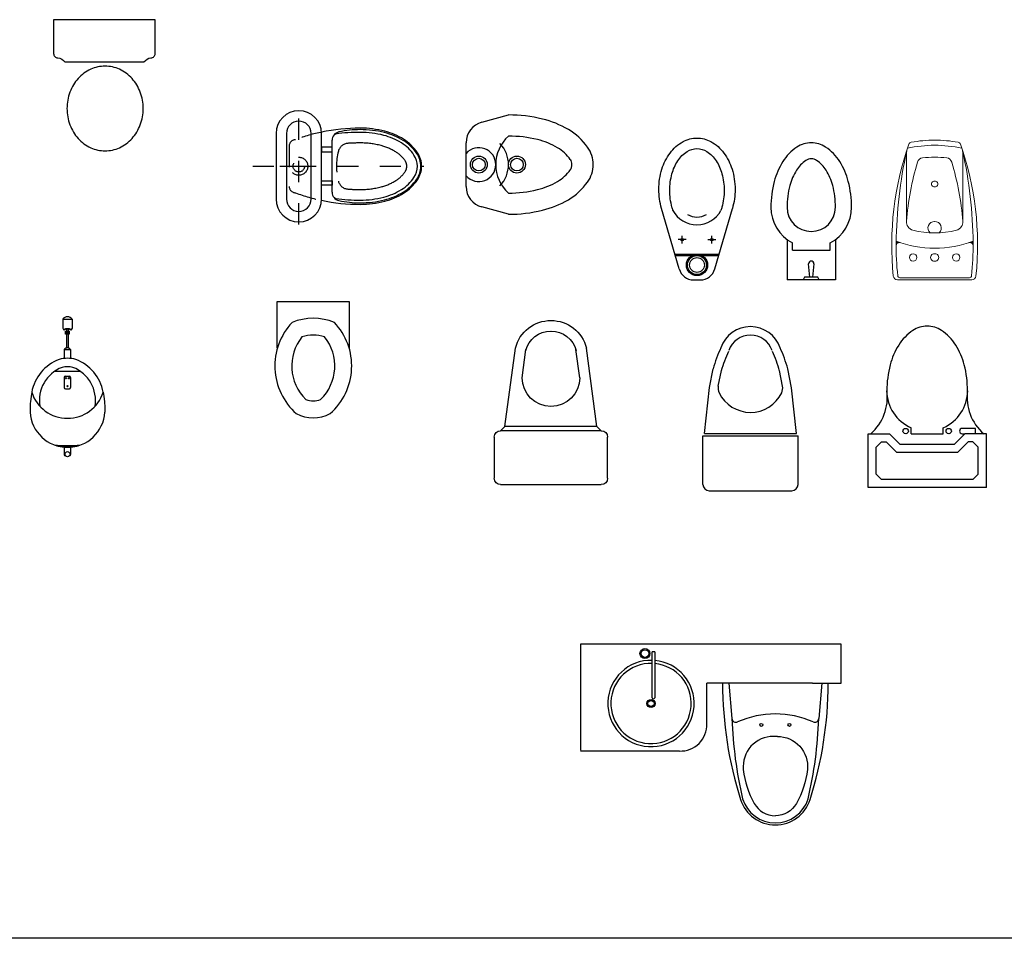
# Model space of a CAD drawing. Units: inches. Extents: x 68472 to 68592, y 19630 to 19656.
# Drawn here: x 68491 to 68496, y 19631 to 19635 of the extents above; entities that cross this region are included whole.
import ezdxf

# ---------------------------------------------------------------- set-up
doc = ezdxf.new("R2010")
doc.units = ezdxf.units.IN
doc.header["$LTSCALE"] = 100
doc.header["$MEASUREMENT"] = 0
for name, pattern in [('DASHDOTX2', [2, 1, -0.5, 0, -0.5]), ('HIDDEN', [0.375, 0.25, -0.125]), ('HIDDEN2', [0.1875, 0.125, -0.0625])]:
    doc.linetypes.add(name, pattern=pattern)
for name, color, linetype in [('ART', 8, 'Continuous'), ('BAÑOS', 252, 'Continuous'), ('DIM', 3, 'Continuous'), ('HIERRO', 3, 'Continuous'), ('MARCO', 17, 'Continuous'), ('muebles', 251, 'Continuous'), ('NOI THAT', 42, 'Continuous'), ('PAREDES', 2, 'Continuous'), ('THIET-BI', 21, 'Continuous'), ('TOILET', 35, 'Continuous')]:
    doc.layers.add(name, color=color, linetype=linetype)
doc.layers.add('mobiliario', color=253, linetype='Continuous', lineweight=13)

# ---------------------------------------------------------------- blocks, each defined once
blk = doc.blocks.new('A$C5BD604FF')
at = {"layer": 'ART'}
for p, q in [((0.0762, 0.1905), (0.0762, 0)), ((0.3048, 0.1905), (0.3048, 0)), ((0.1016, 0.1397), (0.1016, 0.1744)), ((0.1016, 0.1397), (0.2794, 0.1397)), ((0.2794, 0.1397), (0.2794, 0.1744)), ((0.1841, 0.0127), (0.1778, 0.0762)), ((0.2032, 0.0762), (0.1968, 0.0127)), ((0.3048, 0), (0.0762, 0)), ((0.1587, 0.0127), (0.1524, 0)), ((0.2222, 0.0127), (0.1587, 0.0127)), ((0.2286, 0), (0.2222, 0.0127))]:
    blk.add_line(p, q, dxfattribs=at)
for points in [[(0.381, 0.3429, 0.063415), (0.3655, 0.4647, 0.076468), (0.3252, 0.5584, 0.107136), (0.2581, 0.6273, 0.147373), (0.1905, 0.6477, 0.147373), (0.1229, 0.6273, 0.107136), (0.0558, 0.5584, 0.076468), (0.0155, 0.4647, 0.063415), (0, 0.3429, 0.063415)], [(0.3048, 0.3429, 0.063415), (0.2917, 0.4456, 0.076468), (0.2606, 0.518, 0.107136), (0.216, 0.5638, 0.147373), (0.1905, 0.5715, 0.147373), (0.165, 0.5638, 0.107136), (0.1204, 0.518, 0.076468), (0.0893, 0.4456, 0.063415), (0.0762, 0.3429, 0.063415)]]:
    blk.add_lwpolyline(points, format="xyb", dxfattribs=at)
for centre, radius, start, end in [((0.1905, 0.3429), 0.1905, 180, 242.1819), ((0.1905, 0.3429), 0.1143, 180, 0), ((0.1905, 0.3429), 0.1905, 297.8181, 0), ((0.1905, 0.0762), 0.0127, 0, 180)]:
    blk.add_arc(centre, radius, start, end, dxfattribs=at)
blk = doc.blocks.new('A$C5A1B0C54')
at = {"layer": 'ART'}
for p, q in [((0.2032, 0.254), (0.2032, 0.2826)), ((0.3556, 0.254), (0.3556, 0.2826)), ((0.508, 0.2794), (0.4445, 0.2794)), ((0.508, 0.254), (0.508, 0.2794)), ((0, 0), (0, 0.254)), ((0, 0.254), (0.1016, 0.254)), ((0.1524, 0.2032), (0.1016, 0.254)), ((0.2032, 0.254), (0.3556, 0.254)), ((0.4064, 0.2032), (0.4572, 0.254)), ((0.4445, 0.254), (0.4572, 0.254)), ((0.5588, 0.254), (0.4572, 0.254)), ((0.5588, 0), (0.5588, 0.254)), ((0.0381, 0.1905), (0.0635, 0.2159)), ((0.0381, 0.0635), (0.0381, 0.1905)), ((0.0635, 0.2159), (0.0858, 0.2159)), ((0.1366, 0.1651), (0.0858, 0.2159)), ((0.4064, 0.2032), (0.1524, 0.2032)), ((0.4222, 0.1651), (0.473, 0.2159)), ((0.4953, 0.2159), (0.473, 0.2159)), ((0.4953, 0.2159), (0.5207, 0.1905)), ((0.5207, 0.0635), (0.5207, 0.1905)), ((0.4222, 0.1651), (0.1366, 0.1651)), ((0.0635, 0.0381), (0.0381, 0.0635)), ((0.5207, 0.0635), (0.4953, 0.0381)), ((0.4953, 0.0381), (0.0635, 0.0381)), ((0.5588, 0), (0, 0))]:
    blk.add_line(p, q, dxfattribs=at)
blk.add_lwpolyline([(0.4699, 0.4572, 0.063415), (0.4544, 0.579, 0.076468), (0.4141, 0.6727, 0.107136), (0.347, 0.7416, 0.147373), (0.2794, 0.762, 0.147373), (0.2118, 0.7416, 0.107136), (0.1447, 0.6727, 0.076468), (0.1044, 0.579, 0.063415), (0.0889, 0.4572, 0.063415)], format="xyb", dxfattribs=at)
for centre in [(0.1778, 0.2667), (0.381, 0.2667)]:
    blk.add_circle(centre, 0.0127, dxfattribs=at)
for centre, radius, start, end in [((-0.1375, 0.4262), 0.2285, 311.089, 7.7989), ((0.2794, 0.4572), 0.1905, 180, 246.4218), ((0.2794, 0.4572), 0.1905, 293.5782, 0), ((0.6963, 0.4262), 0.2285, 172.2011, 228.911), ((0.4445, 0.2667), 0.0127, 90, 270)]:
    blk.add_arc(centre, radius, start, end, dxfattribs=at)
blk = doc.blocks.new('A$C355A20EA')
at = {"layer": 'ART'}
for p, q in [((0.0959, 0.0515), (0.0129, 0.3375)), ((0.2641, 0.0515), (0.3471, 0.3375)), ((0.1287, 0.19), (0.0913, 0.19)), ((0.11, 0.1713), (0.11, 0.2087)), ((0.2313, 0.19), (0.2687, 0.19)), ((0.25, 0.1713), (0.25, 0.2087)), ((0.283, 0.12), (0.077, 0.12)), ((0.1563, 0.114), (0.0787, 0.114)), ((0.2813, 0.114), (0.2037, 0.114)), ((0.1634, 0), (0.1966, 0))]:
    blk.add_line(p, q, dxfattribs=at)
for points in [[(0.0129, 0.3375, -0.070736), (0, 0.4279, -0.074829), (0.0144, 0.5234, -0.085352), (0.0527, 0.5991, -0.106191), (0.1141, 0.6529, -0.127757), (0.18, 0.67, -0.127757), (0.2459, 0.6529, -0.106191), (0.3073, 0.5991, -0.085352), (0.3456, 0.5234, -0.074829), (0.36, 0.4279, -0.070736), (0.3471, 0.3375, -0.085352)], [(0.0667, 0.3283, -0.018843), (0.0619, 0.3437, -0.065901), (0.0515, 0.4224, -0.065901), (0.0619, 0.5012, -0.078549), (0.0891, 0.5621, -0.107172), (0.134, 0.6066, -0.142698), (0.18, 0.62, -0.142698)], [(0.18, 0.62, -0.142698), (0.226, 0.6066, -0.107172), (0.2709, 0.5621, -0.078549), (0.2981, 0.5012, -0.065901), (0.3085, 0.4224, -0.065901), (0.2981, 0.3437, -0.018843), (0.2933, 0.3283, -0.107172)]]:
    blk.add_lwpolyline(points, format="xyb", dxfattribs=at)
for centre, radius in [((0.11, 0.19), 0.006), ((0.25, 0.19), 0.006), ((0.18, 0.07), 0.05), ((0.18, 0.07), 0.045), ((0.18, 0.07), 0.035)]:
    blk.add_circle(centre, radius, dxfattribs=at)
for centre, radius, start, end in [((0.18, 0.3882), 0.1282, 207.867, 332.133), ((0.18, 0.3882), 0.0913, 240.2888, 299.7112), ((0.1634, 0.07), 0.07, 195.3581, 270), ((0.1966, 0.07), 0.07, 270, 344.6419)]:
    blk.add_arc(centre, radius, start, end, dxfattribs=at)
blk = doc.blocks.new('A$C32546A86')
at = {"layer": 'ART'}
for p, q in [((0.0309, 0.487), (0.0485, 0.576)), ((0.0731, 0.4941), (0.0877, 0.5683)), ((0.3764, 0.4938), (0.3619, 0.568)), ((0.4186, 0.4867), (0.4011, 0.5757)), ((0.0075, 0.27), (0.0309, 0.487)), ((0.4416, 0.2696), (0.4186, 0.4867)), ((0, 0.26), (0.45, 0.26)), ((0, 0.03), (0, 0.26)), ((0.0075, 0.27), (0.4425, 0.27)), ((0.45, 0.03), (0.45, 0.26)), ((0.03, 0), (0.42, 0))]:
    blk.add_line(p, q, dxfattribs=at)
for centre, radius, start, end in [((0.225, 0.627), 0.148, 90, 161.0754), ((0.2247, 0.627), 0.148, 18.8208, 89.8962), ((0.225, 0.627), 0.108, 90, 161.0754), ((0.2247, 0.627), 0.108, 18.8208, 89.8962), ((0.6442, 0.4125), 0.6178, 154.8539, 164.6479), ((0.6442, 0.4125), 0.5778, 154.8539, 164.6479), ((-0.1949, 0.4133), 0.5778, 15.2483, 25.0423), ((-0.1949, 0.4133), 0.6178, 15.2483, 25.0423), ((0.1221, 0.4844), 0.05, 168.825, 205.8283), ((0.3274, 0.4842), 0.05, 334.0679, 11.0712), ((0.2248, 0.5341), 0.1641, 205.8283, 334.0679), ((0.03, 0.03), 0.03, 180, 270), ((0.42, 0.03), 0.03, 270, 0)]:
    blk.add_arc(centre, radius, start, end, dxfattribs=at)
blk = doc.blocks.new('KWSANSTI')
for p, q in [((-0.2375, 0), (0.2375, 0)), ((-0.2675, -0.225), (-0.2675, -0.03)), ((0.2675, -0.03), (0.2675, -0.225)), ((0.2375, -0.255), (-0.2375, -0.255)), ((-0.2175, -0.275), (-0.2375, -0.255)), ((0.2175, -0.275), (-0.2175, -0.275)), ((-0.2175, -0.275), (-0.1675, -0.645)), ((0.2175, -0.275), (0.1675, -0.645)), ((0.2175, -0.275), (0.2375, -0.255)), ((-0.136, -0.505), (-0.118, -0.6383)), ((0.136, -0.505), (0.118, -0.6383))]:
    blk.add_line(p, q)
for centre, radius, start, end in [((-0.2375, -0.03), 0.03, 90, 180), ((0.2375, -0.03), 0.03, 0, 90), ((-0.2375, -0.225), 0.03, 180, 270), ((0.2375, -0.225), 0.03, 270, 0), ((0, -0.505), 0.136, 0, 180), ((-0.0021, -0.6048), 0.1702, 193.667, 270.7016), ((-0.0021, -0.6048), 0.1202, 193.667, 270.7016), ((0.0021, -0.6048), 0.1702, 269.2984, 346.333), ((0.0021, -0.6048), 0.1202, 269.2984, 346.333)]:
    blk.add_arc(centre, radius, start, end)
blk = doc.blocks.new('A$C04D776B3')
h = blk.add_hatch()
h.set_pattern_fill('ANSI31', color=256, scale=0.002, style=0)
h.set_pattern_definition([(45, (0.76, 0.2046433), (-0.0001767767, 0.0001767767), [])])
h.paths.add_polyline_path([(0.4983, 0.3847, 0.002299), (0.4853, 0.3846, 0.000954), (0.4771, 0.3845, -0.010598), (0.4841, 0.3649, -0.512867)])
h = blk.add_hatch()
h.set_pattern_fill('ANSI31', color=256, scale=0.002, style=0)
h.set_pattern_definition([(315, (0.76, 0.20085072), (-0.0001767767, -0.0001767767), [])])
h.paths.add_polyline_path([(0.4983, 0.0208, -0.002299), (0.4853, 0.0209, -0.000954), (0.4771, 0.021, 0.010598), (0.4841, 0.0406, 0.512867)])
for p, q in [((0.3869, 0.3361), (0.0562, 0.3361)), ((0.3869, 0.0694), (0.0562, 0.0694))]:
    blk.add_line(p, q)
for points in [[(0, 0.2027, 0.045415), (0.0101, 0.0918, 0.269147), (0.0192, 0.0812, 0.110372), (0.642, 0.0075, 0.384611), (0.66, 0.0274), (0.66, 0.3781, 0.384611), (0.642, 0.398, 0.110372), (0.0192, 0.3243, 0.269147), (0.0101, 0.3137, 0.045415)], [(0.3831, 0.0696, 0.366236), (0.4252, 0.0996, 0.124867), (0.4252, 0.3059, 0.366236), (0.3831, 0.3359, 0.051938), (0.1036, 0.2834, 0.302409), (0.0837, 0.2596, 0.05338), (0.0837, 0.1459, 0.302409), (0.1036, 0.1221, 0.051938)]]:
    blk.add_lwpolyline(points, format="xyb", close=True)
blk.add_lwpolyline([(0.0501, 0.0707, 0.051029), (0.4853, 0.0209, 0.027492), (0.6408, 0.0283, 0.38443), (0.6498, 0.0383), (0.6498, 0.3672, 0.38443), (0.6408, 0.3772, 0.027492), (0.4853, 0.3846, 0.051029), (0.0501, 0.3348)], format="xyb")
for centre in [(0.5539, 0.3046), (0.5539, 0.1009)]:
    blk.add_circle(centre, 0.0175)
for centre, radius, start, end in [((0.0186, 0.2082), 0.4912, 359.367, 21.0402), ((0.4983, 0.3697), 0.015, 90.0003, 198.6068), ((0.6143, 0.2027), 0.5901, 167.4598, 180), ((0.4145, 0.2046), 0.0297, 40.7556, 183.6657), ((0.6143, 0.2027), 0.5901, 180, 192.5402), ((0.2068, 0.2046), 0.0131, 351.6473, 188.3527), ((0.2068, 0.2009), 0.0131, 171.6473, 8.3527), ((0.4145, 0.2009), 0.0297, 176.3343, 319.2444), ((0.0186, 0.1973), 0.4912, 338.9598, 0.633), ((0.5539, 0.2046), 0.0175, 353.7895, 186.2105), ((0.5539, 0.2009), 0.0175, 173.7895, 6.2105), ((0.4983, 0.0358), 0.015, 161.3932, 269.9997)]:
    blk.add_arc(centre, radius, start, end)
blk = doc.blocks.new('A$C3BFA2F93')
at = {"layer": 'NOI THAT'}
for p, q in [((154.2, 649.7), (154.2, 607.9)), ((154.2, 649.7), (199.4, 649.7)), ((154.2, 607.9), (160.3, 598.4)), ((199.4, 607.9), (193.4, 598.4)), ((199.4, 649.7), (199.4, 607.9)), ((167.8, 578.2), (167.8, 592.6)), ((167.8, 592.6), (185.6, 592.6)), ((185.6, 578.2), (167.8, 578.2)), ((172.8, 602.5), (172.8, 513.3)), ((172.8, 598.1), (172.8, 597.7)), ((176.8, 592.6), (176.8, 578.2)), ((176.8, 592.6), (176.8, 578.2)), ((180.8, 602.5), (180.8, 513.3)), ((185.6, 592.6), (185.6, 578.2)), ((161.8, 507.2), (161.8, 464.2)), ((161.8, 507.2), (191.8, 507.2)), ((191.8, 507.2), (191.8, 464.2)), ((117, 403.9), (236.6, 403.9)), ((161.8, 374.8), (161.8, 326.3)), ((167.8, 380.8), (185.8, 380.8)), ((191.8, 374.8), (191.8, 326.3)), ((5.4, 286.5), (3.5, 272)), ((7.9, 305.1), (5.4, 286.5)), ((167.8, 320.3), (185.8, 320.3)), ((345.7, 305.1), (348.3, 286.5)), ((348.3, 286.5), (350.2, 272)), ((0.3, 233.6), (0.1, 223.4)), ((0.6, 242.5), (0.3, 233.6)), ((1.2, 251.1), (0.6, 242.5)), ((2.1, 260.5), (1.2, 251.1)), ((3.5, 272), (2.1, 260.5)), ((350.2, 272), (351.5, 260.5)), ((351.5, 260.5), (352.5, 251.1)), ((352.5, 251.1), (353.1, 242.5)), ((353.1, 242.5), (353.4, 233.6)), ((353.4, 233.6), (353.6, 223.4)), ((0.1, 223.4), (0, 210.7)), ((353.6, 223.4), (353.6, 210.7)), ((161.8, 45.4), (161.8, 10.7)), ((191.8, 45.4), (191.8, 10.7))]:
    blk.add_line(p, q, dxfattribs=at)
for centre, radius in [((169.3, 370.8), 3.05), ((184.3, 370.8), 3.05), ((176.8, 333.1), 3.05), ((177.5, 12.1), 12.1)]:
    blk.add_circle(centre, radius, dxfattribs=at)
for centre, radius, start, end in [((176.8, 633.6), 27.8, 35.5654, 144.4346), ((176.8, 569.1), 35.7, 60.6303, 119.3697), ((176.8, 569.1), 33.7, 60.6303, 119.3697), ((176.8, 493.3), 20.4, 42.6743, 137.3257), ((210.1, 266.7), 205.8, 110.7185, 169.2218), ((210.1, 266.7), 165.8, 110.7185, 189.8295), ((176.8, 329.3), 135.7, 73.0525, 106.9475), ((186.7, 250.1), 175.2, 93.2216, 101.6093), ((167, 250.1), 175.2, 78.3907, 86.7784), ((143.6, 266.7), 165.8, 350.1705, 69.2815), ((143.6, 266.7), 205.8, 10.7782, 69.2815), ((167.8, 374.8), 6, 90, 180), ((185.8, 374.8), 6, 0, 90), ((167.8, 326.3), 6, 180, 270), ((185.8, 326.3), 6, 270, 0), ((176.8, 358.6), 177.2, 197.5678, 342.4322), ((176.8, 221.9), 177.2, 183.6273, 356.3727), ((171, 591.9), 538.9, 264.0071, 270.6147), ((171, 591.9), 542.9, 265.9232, 270.6147), ((182.6, 591.9), 538.9, 269.3853, 275.9929), ((182.6, 591.9), 542.9, 269.3853, 274.0768), ((167.8, 10.7), 6, 180, 270), ((185.8, 10.7), 6, 283.6518, 360)]:
    blk.add_arc(centre, radius, start, end, dxfattribs=at)
blk = doc.blocks.new('A$C1A1453BA')
at = {"layer": 'THIET-BI'}
for p, q in [((73.7, 434.6), (200, 469.1)), ((0, 130.9), (0, 338.1)), ((200, 0), (73.7, 34.4))]:
    blk.add_line(p, q, dxfattribs=at)
for centre, radius in [((60, 234.5), 40), ((60, 234.5), 30), ((240, 234.5), 40), ((240, 234.5), 30)]:
    blk.add_circle(centre, radius, dxfattribs=at)
for centre, radius, start, end in [((200, -210.9), 680, 76.3494, 90), ((100, 338.1), 100, 105.2502, 180), ((253.4, 9.1), 453.6, 59.6162, 76.3494), ((334.7, 147.8), 292.8, 35.2399, 59.6162), ((320.8, 234.5), 180.8, 131.9256, 228.0744), ((55, 234.5), 145, 316.3972, 43.6028), ((200, -210.9), 580, 76.3494, 90), ((253.4, 9.1), 353.6, 59.6162, 76.3494), ((60, 234.5), 80, 221.4096, 138.5904), ((334.7, 147.8), 192.8, 35.2399, 59.6162), ((457.6, 234.5), 142.4, 0, 35.2399), ((457.6, 234.5), 42.4, 0, 35.2399), ((457.6, 234.5), 42.4, 324.7601, 0), ((457.6, 234.5), 142.4, 324.7601, 0), ((334.7, 321.3), 192.8, 300.3838, 324.7601), ((253.4, 460), 353.6, 283.6506, 300.3838), ((334.7, 321.3), 292.8, 300.3838, 324.7601), ((100, 130.9), 100, 180, 254.7498), ((200, 680), 580, 270, 283.6506), ((253.4, 460), 453.6, 283.6506, 300.3838), ((200, 680), 680, 270, 283.6506)]:
    blk.add_arc(centre, radius, start, end, dxfattribs=at)
blk = doc.blocks.new('A$C2FE21EBF')
at = {"layer": 'THIET-BI', "linetype": 'DASHDOTX2'}
for p, q in [((217.7, 0), (217.7, 546.1)), ((0, 275), (807.8, 275))]:
    blk.add_line(p, q, dxfattribs=at)
at = {"layer": 'THIET-BI'}
for p, q in [((159.4, 430), (159.4, 120)), ((276.1, 120), (276.1, 430)), ((375.2, 152.2), (375.2, 397.9))]:
    blk.add_line(p, q, dxfattribs=at)
at = {"layer": 'THIET-BI', "linetype": 'HIDDEN2'}
for p, q in [((172.3, 370), (172.3, 180)), ((128.3, 275), (325.2, 275))]:
    blk.add_line(p, q, dxfattribs=at)
at = {"layer": 'THIET-BI'}
blk.add_lwpolyline([(325.2, 430, 1), (110.2, 430), (110.2, 120, 1), (325.2, 120)], format="xyb", close=True, dxfattribs=at)
at = {"layer": 'THIET-BI', "linetype": 'Continuous'}
for points in [[(507.7, 455, 0.052594), (325.1, 435.8, 0.052594)], [(797.7, 275, 0.148189), (778.4, 338.8, 0.107115), (712.8, 402.3, 0.076108), (623.7, 440.4, 0.062995), (507.7, 455, 0.062995)], [(777.7, 275, 0.148189), (761.8, 327.7, 0.107115), (702.2, 385.3, 0.076108), (618.7, 421, 0.062995), (507.7, 435, 0.062995)], [(507.7, 95, 0.062995), (623.7, 109.7, 0.076108), (712.8, 147.8, 0.107115), (778.4, 211.2, 0.148189), (797.7, 275, 0.148189)], [(507.7, 115, 0.062995), (618.7, 129.1, 0.076108), (702.2, 164.8, 0.107115), (761.8, 222.3, 0.148189), (777.7, 275, 0.148189)]]:
    blk.add_lwpolyline(points, format="xyb", dxfattribs=at)
at = {"layer": 'THIET-BI', "linetype": 'HIDDEN'}
for points in [[(727.7, 275, 0.148189), (720.2, 300, 0.107115), (675.9, 342.8, 0.076108), (606.2, 372.6, 0.062995), (507.7, 385, 0.062995)], [(507.7, 165, 0.062995), (606.2, 177.5, 0.076108), (675.9, 207.2, 0.107115), (720.2, 250.1, 0.148189), (727.7, 275, 0.148189)]]:
    blk.add_lwpolyline(points, format="xyb", dxfattribs=at)
at = {"layer": 'THIET-BI', "linetype": 'Continuous'}
for points in [[(325.2, 364.4), (325.2, 343.8), (375.2, 343.8), (375.2, 364.4)], [(325.2, 185.7), (325.2, 206.3), (375.2, 206.3), (375.2, 185.7)]]:
    blk.add_lwpolyline(points, close=True, dxfattribs=at)
at = {"layer": 'THIET-BI', "linetype": 'HIDDEN2'}
for radius in [42.7, 27.2]:
    blk.add_circle((217.7, 275), radius, dxfattribs=at)
at = {"layer": 'THIET-BI'}
for centre, start, end in [((217.7, 430), 0, 180), ((217.7, 120), 180, 0)]:
    blk.add_arc(centre, 58.3, start, end, dxfattribs=at)
at = {"layer": 'THIET-BI', "linetype": 'HIDDEN'}
for centre, radius, start, end in [((425.9, -139.5), 584, 99.5992, 112.5142), ((453, 333.1), 50, 94.155, 164.7552), ((507.7, -420.4), 805.5, 90, 94.155), ((665.9, 275), 270.6, 164.7552, 195.2448), ((453, 217), 50, 195.2448, 265.845), ((425.9, 689.5), 584, 247.4858, 260.4008), ((507.7, 970.5), 805.5, 265.845, 270)]:
    blk.add_arc(centre, radius, start, end, dxfattribs=at)
at = {"layer": 'THIET-BI', "linetype": 'Continuous'}
for centre, radius, start, end in [((415.2, 397.9), 40, 102.3428, 180), ((395.2, 407.4), 20, 97.7388, 117.6336), ((507.7, -420.4), 855.5, 90, 97.7388), ((507.7, -24.8), 472.7, 90, 102.3428), ((507.7, -24.8), 472.7, 75.9611, 90), ((544.7, 123.2), 320.2, 58.8818, 75.9611), ((601.1, 216.5), 211.1, 34.4563, 58.8818), ((686.4, 275), 107.7, 0, 34.4563), ((686.4, 275), 107.7, 325.5437, 0), ((601.1, 333.6), 211.1, 301.1182, 325.5437), ((415.2, 152.2), 40, 180, 257.6572), ((544.7, 426.9), 320.2, 284.0389, 301.1182), ((507.7, 970.5), 875.5, 257.9574, 270), ((395.2, 142.7), 20, 242.3664, 262.2612), ((507.7, 970.5), 855.5, 262.2612, 270), ((507.7, 574.9), 472.7, 257.6572, 270), ((507.7, 574.9), 472.7, 270, 284.0389)]:
    blk.add_arc(centre, radius, start, end, dxfattribs=at)
at = {"layer": 'THIET-BI', "linetype": 'HIDDEN2'}
for centre, start, end in [((202.3, 370), 90, 180), ((202.3, 180), 180, 270)]:
    blk.add_arc(centre, 30, start, end, dxfattribs=at)
blk = doc.blocks.new('A$C1CB12BA6')
at = {"layer": 'THIET-BI'}
blk.add_lwpolyline([(11.6, 329.8), (11.6, 549.8), (351.6, 549.8), (351.6, 329.8)], dxfattribs=at)
for points in [[(81.6, 449.8, 0.424999), (101.6, 19.8, 0.25), (261.6, 19.8, 0.424999), (281.6, 449.8, 0.2)], [(128.3, 381.8, 0.388426), (147, 86.8, 0.200037), (216.3, 86.8, 0.388426), (234.9, 381.8, 0.151489)]]:
    blk.add_lwpolyline(points, format="xyb", close=True, dxfattribs=at)
blk = doc.blocks.new('A$C0EED08DF')
at = {"layer": 'THIET-BI'}
blk.add_lwpolyline([(236.8, 420), (426.8, 420, -0.204745), (460, 439.3, 0.414214), (480, 459.3), (480, 619.3), (0, 619.3), (0, 459.3, 0.414214), (20, 439.3, -0.204745), (53.2, 420), (243.2, 420)], format="xyb", dxfattribs=at)
blk.add_lwpolyline([(63.2, 200, 0.089446), (77.2, 122.5, 0.094273), (115.9, 58.6, 0.102013), (175.3, 14.9, 0.108254), (243.2, 0, 0.108254), (311.1, 14.9, 0.102013), (370.5, 58.6, 0.094273), (409.2, 122.5, 0.089446), (423.2, 200, 0.089446), (409.2, 277.5, 0.094273), (370.5, 341.4, 0.102013), (311.1, 385.1, 0.108254), (243.2, 400, 0.108254), (175.3, 385.1, 0.102013), (115.9, 341.4, 0.094273), (77.2, 277.5, 0.089446)], format="xyb", close=True, dxfattribs=at)

msp = doc.modelspace()

# ---------------------------------------------------------------- linework, layer by layer
at = {"layer": 'BAÑOS', "linetype": 'Continuous'}
for p, q in [((68494.4079, 19631.9621), (68494.4079, 19632.1793)), ((68494.4203, 19632.1793), (68494.4203, 19631.9621))]:
    msp.add_line(p, q, dxfattribs=at)
at = {"layer": 'BAÑOS'}
for p, q in [((68495.1658, 19632.0302), (68494.6658, 19632.0302)), ((68494.6658, 19631.8385), (68494.6658, 19632.0302)), ((68494.7703, 19632.0302), (68494.7853, 19631.8631)), ((68495.2101, 19632.0302), (68495.1951, 19631.8631)), ((68494.5376, 19631.7102), (68494.0706, 19631.7102))]:
    msp.add_line(p, q, dxfattribs=at)
at = {"layer": 'BAÑOS', "linetype": 'Continuous'}
msp.add_lwpolyline([(68494.0706, 19632.2145), (68494.0706, 19631.7145)], dxfattribs=at)
at = {"layer": 'BAÑOS'}
for points in [[(68494.9807, 19631.7795, 0.444133), (68494.8389, 19631.6226, 0.099431), (68494.8908, 19631.4624, 0.271202), (68494.9902, 19631.4042)], [(68494.9997, 19631.7795, -0.444133), (68495.1415, 19631.6226, -0.099431), (68495.0896, 19631.4624, -0.271202), (68494.9902, 19631.4042)]]:
    msp.add_lwpolyline(points, format="xyb", dxfattribs=at)
msp.add_lwpolyline([(68494.9997, 19631.7795), (68494.9807, 19631.7795)], dxfattribs=at)
at = {"layer": 'BAÑOS', "linetype": 'Continuous'}
msp.add_circle((68494.3744, 19632.1703), 0.0237, dxfattribs=at)
at = {"layer": 'BAÑOS', "color": 7, "linetype": 'Continuous'}
msp.add_circle((68494.3744, 19632.1703), 0.018, dxfattribs=at)
at = {"layer": 'BAÑOS'}
for centre in [(68494.9237, 19631.8336), (68495.0567, 19631.8336)]:
    msp.add_circle(centre, 0.00713, dxfattribs=at)
at = {"layer": 'BAÑOS', "linetype": 'Continuous'}
for centre, radius, start, end in [((68494.4029, 19631.9346), 0.2039, 88.5973, 85.0849), ((68494.4141, 19631.9621), 0.00624, 180, 0)]:
    msp.add_arc(centre, radius, start, end, dxfattribs=at)
at = {"layer": 'BAÑOS', "color": 7, "linetype": 'Continuous'}
msp.add_arc((68494.4029, 19631.9346), 0.1896, 88.4918, 84.7145, dxfattribs=at)
at = {"layer": 'BAÑOS'}
for centre, radius, start, end in [((68496.5487, 19632.0305), 1.8079, 180.0089, 197.6886), ((68493.4317, 19632.0305), 1.8079, 342.3114, 359.9911), ((68496.7545, 19631.9301), 1.9703, 181.9498, 193.0828), ((68494.8042, 19631.8648), 0.019, 185.1455, 293.8869), ((68494.9902, 19631.4449), 0.4402, 90, 113.8869), ((68494.9902, 19631.4449), 0.4402, 66.1131, 90), ((68493.2259, 19631.9301), 1.9703, 346.9172, 358.0502), ((68495.1761, 19631.8648), 0.019, 246.1131, 354.8545), ((68494.5437, 19631.8324), 0.1223, 267.149, 2.851), ((68494.9902, 19631.5336), 0.1721, 197.7252, 270), ((68494.9902, 19631.5336), 0.1626, 197.7252, 270), ((68494.9902, 19631.5336), 0.1626, 270, 342.2748), ((68494.9902, 19631.5336), 0.1721, 270, 342.2748)]:
    msp.add_arc(centre, radius, start, end, dxfattribs=at)
at = {"layer": 'HIERRO', "linetype": 'Continuous'}
msp.add_circle((68494.4029, 19631.9346), 0.0193, dxfattribs=at)
at = {"layer": 'HIERRO', "color": 11, "linetype": 'Continuous'}
msp.add_circle((68494.4029, 19631.9346), 0.0143, dxfattribs=at)
at = {"layer": 'MARCO'}
msp.add_line((68511.4134, 19630.8257), (68472.3272, 19630.8257), dxfattribs=at)
at = {"layer": 'muebles', "linetype": 'Continuous'}
for points in [[(68495.301, 19632.0302), (68495.301, 19632.2145), (68494.0706, 19632.2145)], [(68494.4203, 19632.1793), (68494.4079, 19632.1793)], [(68495.1658, 19632.0302), (68495.301, 19632.0302)]]:
    msp.add_lwpolyline(points, dxfattribs=at)

# ---------------------------------------------------------------- block references
at = {"layer": 'ART', "xscale": -1, "rotation": 180}
msp.add_blockref('KWSANSTI', (68493.9302, 19632.9681), dxfattribs=at)
at = {"layer": 'DIM'}
for name, p in [('A$C355A20EA', (68494.44, 19633.9352)), ('A$C32546A86', (68494.6477, 19632.9395))]:
    msp.add_blockref(name, p, dxfattribs=at)
at = {"layer": 'mobiliario', "rotation": 270}
msp.add_blockref('A$C04D776B3', (68495.5399, 19634.5952), dxfattribs=at)
at = {"layer": 'PAREDES'}
for name, p in [('A$C5BD604FF', (68494.9693, 19633.9352)), ('A$C5A1B0C54', (68495.428, 19632.9546))]:
    msp.add_blockref(name, p, dxfattribs=at)
at = {"layer": 'THIET-BI', "xscale": 0.001000000000000332, "yscale": 0.001000000000000332, "zscale": 0.001000000000000332}
for name, p in [('A$C0EED08DF', (68491.5811, 19634.5447)), ('A$C2FE21EBF', (68492.5216, 19634.1969)), ('A$C1A1453BA', (68493.5296, 19634.2451)), ('A$C1CB12BA6', (68492.626, 19633.2841))]:
    msp.add_blockref(name, p, dxfattribs=at)
at = {"layer": 'TOILET', "xscale": 0.001000000000000332, "yscale": 0.001000000000000332, "zscale": 0.001000000000000332}
msp.add_blockref('A$C3BFA2F93', (68491.4698, 19633.1), dxfattribs=at)

doc.saveas('drawing.dxf')
